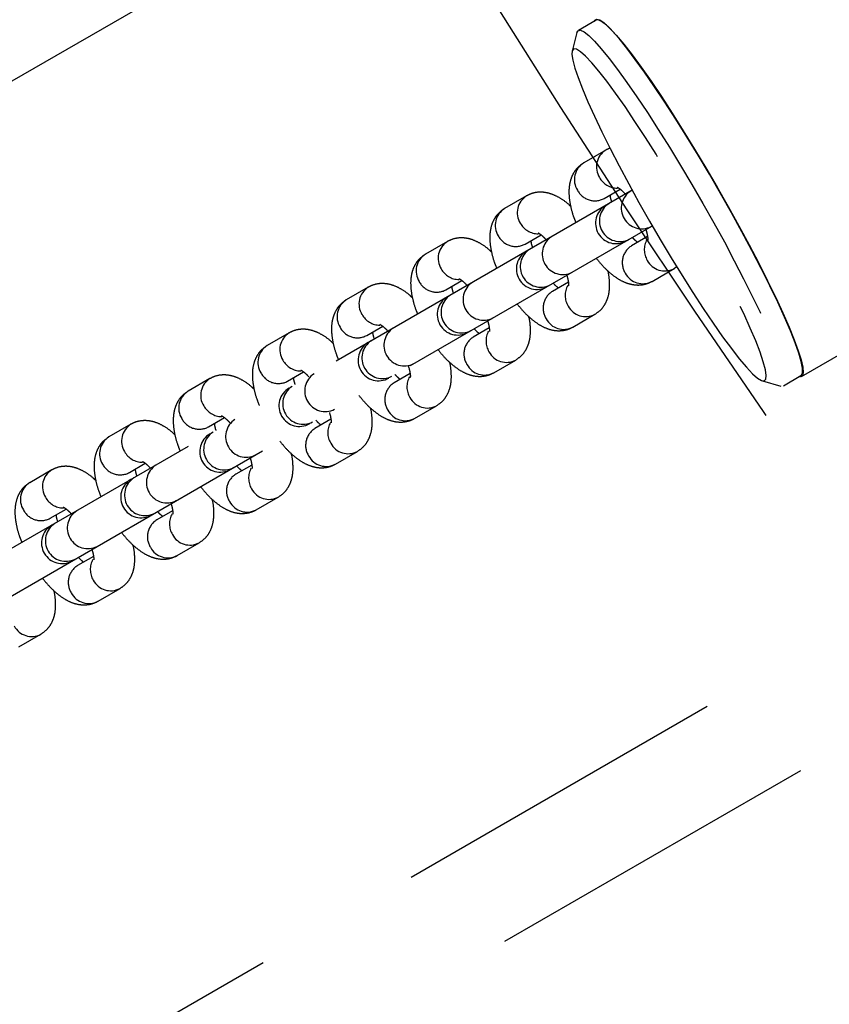
# Model space of a CAD drawing. Units: millimetres. Extents: x -344 to 1123, y 185 to 1310.
# Drawn here: x 317 to 329, y 567 to 582 of the extents above; entities that cross this region are included whole.
import ezdxf

# ---------------------------------------------------------------- set-up
doc = ezdxf.new("R2010")
doc.units = ezdxf.units.MM
doc.header["$LTSCALE"] = 10
doc.linetypes.add('DASH2', pattern=[0.75, 0.5, -0.25])
doc.layers.add('VP-EQ', color=7, linetype='Continuous', true_color=0x8a3492)
doc.layers.add('VP-HIC', color=6, linetype='Continuous')

# ---------------------------------------------------------------- blocks, each defined once
blk = doc.blocks.new('_wychylenie')
at = {"color": 253, "linetype": 'DASH2', "lineweight": 25}
for p, q in [((2939.159, 785.501), (2858.973, 924.388)), ((2937.424, 798.477), (2956.916, 764.716)), ((2953.981, 766.8), (2936.102, 797.767)), ((2924.845, 791.265), (2942.724, 760.298)), ((2939.295, 785.236), (2939.146, 785.494)), ((2939.224, 784.929), (2939.298, 785.199)), ((2937.582, 783.636), (2937.552, 783.674)), ((2937.768, 783.314), (2937.582, 783.636)), ((2946.5, 766.79), (2936.96, 783.313)), ((2937.113, 783.248), (2937.248, 783.014)), ((2936.434, 783.023), (2945.98, 766.49)), ((2936.555, 782.614), (2936.42, 782.848)), ((2935.85, 782.636), (2936.036, 782.314)), ((2933.95, 782.494), (2934.099, 782.236)), ((2938.436, 782.156), (2938.25, 782.478)), ((2934.13, 782.215), (2934.401, 782.144)), ((2937.782, 782.09), (2937.916, 781.856)), ((2937.224, 781.456), (2937.089, 781.69)), ((2936.518, 781.478), (2936.704, 781.156)), ((2939.105, 780.998), (2938.919, 781.32)), ((2938.45, 780.932), (2938.585, 780.698)), ((2937.892, 780.298), (2937.757, 780.532)), ((2937.187, 780.32), (2937.373, 779.998)), ((2939.773, 779.84), (2939.587, 780.162)), ((2939.119, 779.774), (2939.253, 779.54)), ((2938.561, 779.14), (2938.426, 779.374)), ((2937.855, 779.162), (2938.041, 778.84)), ((2940.442, 778.683), (2940.256, 779.004)), ((2939.787, 778.616), (2939.922, 778.383)), ((2939.229, 777.983), (2939.094, 778.216)), ((2938.524, 778.004), (2938.71, 777.683)), ((2941.11, 777.525), (2940.924, 777.846)), ((2940.456, 777.458), (2940.59, 777.225)), ((2939.898, 776.825), (2939.763, 777.058)), ((2939.192, 776.846), (2939.378, 776.525)), ((2941.779, 776.367), (2941.593, 776.689)), ((2941.124, 776.3), (2941.259, 776.067)), ((2940.566, 775.667), (2940.431, 775.9)), ((2939.861, 775.689), (2940.046, 775.367)), ((2942.447, 775.209), (2942.261, 775.531)), ((2941.793, 775.143), (2941.927, 774.909)), ((2941.235, 774.509), (2941.1, 774.743)), ((2940.529, 774.531), (2940.715, 774.209)), ((2943.116, 774.051), (2942.93, 774.373))]:
    blk.add_line(p, q, dxfattribs=at)
at = {"color": 253, "linetype": 'DASH2', "lineweight": 25, "flags": 128}
for points in [[(2936.391, 784.267), (2936.674, 784.428), (2936.956, 784.585), (2937.233, 784.734), (2937.502, 784.875), (2937.759, 785.005), (2938.003, 785.124), (2938.229, 785.229), (2938.436, 785.32), (2938.621, 785.395), (2938.781, 785.454), (2938.915, 785.495), (2939.022, 785.52), (2939.099, 785.526), (2939.147, 785.514), (2939.164, 785.484), (2939.162, 785.467)], [(2939.146, 785.494), (2939.143, 785.499), (2939.105, 785.516), (2939.038, 785.516), (2938.941, 785.498), (2938.816, 785.462), (2938.665, 785.409), (2938.489, 785.339), (2938.29, 785.253), (2938.07, 785.153), (2937.833, 785.039), (2937.581, 784.913), (2937.317, 784.776)], [(2934.13, 782.215), (2934.103, 782.231), (2934.096, 782.266), (2934.119, 782.318), (2934.173, 782.387), (2934.256, 782.472), (2934.368, 782.571), (2934.507, 782.684), (2934.672, 782.81), (2934.86, 782.946), (2935.07, 783.092), (2935.299, 783.245), (2935.545, 783.404), (2935.804, 783.567), (2936.074, 783.732), (2936.35, 783.896), (2936.631, 784.059), (2936.913, 784.219), (2937.192, 784.372), (2937.466, 784.518), (2937.73, 784.655), (2937.982, 784.781), (2938.22, 784.895), (2938.439, 784.995), (2938.638, 785.081), (2938.814, 785.15), (2938.965, 785.203), (2939.09, 785.239), (2939.187, 785.258), (2939.254, 785.258), (2939.292, 785.241), (2939.299, 785.205), (2939.298, 785.199)], [(2936.08, 782.833), (2936.344, 782.974), (2936.614, 783.123), (2936.887, 783.277), (2937.158, 783.435), (2937.425, 783.595), (2937.683, 783.754), (2937.931, 783.91), (2938.164, 784.063), (2938.381, 784.209), (2938.577, 784.347), (2938.751, 784.475), (2938.9, 784.591), (2939.023, 784.695), (2939.118, 784.784), (2939.184, 784.858), (2939.219, 784.916), (2939.224, 784.957), (2939.199, 784.98), (2939.144, 784.986), (2939.059, 784.973), (2938.945, 784.943), (2938.805, 784.896), (2938.639, 784.831), (2938.45, 784.751), (2938.24, 784.656), (2938.012, 784.547), (2937.769, 784.426), (2937.514, 784.294), (2937.25, 784.152), (2936.979, 784.004), (2936.707, 783.849), (2936.436, 783.692), (2936.169, 783.532), (2935.91, 783.373), (2935.663, 783.216), (2935.429, 783.064), (2935.213, 782.918), (2935.017, 782.78), (2934.843, 782.652), (2934.694, 782.535), (2934.571, 782.432), (2934.476, 782.342), (2934.41, 782.268), (2934.374, 782.21), (2934.369, 782.17), (2934.395, 782.146), (2934.45, 782.141), (2934.535, 782.153), (2934.649, 782.184), (2934.789, 782.231), (2934.955, 782.295), (2935.144, 782.376), (2935.353, 782.471), (2935.581, 782.58), (2935.824, 782.701), (2936.08, 782.833)], [(2937.317, 784.776), (2937.043, 784.63), (2936.764, 784.477), (2936.482, 784.318), (2936.201, 784.155), (2935.924, 783.99), (2935.655, 783.825), (2935.396, 783.662), (2935.15, 783.503), (2934.921, 783.35), (2934.711, 783.205), (2934.522, 783.068), (2934.358, 782.943), (2934.218, 782.83), (2934.107, 782.73), (2934.023, 782.645), (2933.97, 782.576), (2933.946, 782.524), (2933.95, 782.494)], [(2933.966, 782.467), (2933.949, 782.474), (2933.932, 782.503), (2933.946, 782.55), (2933.99, 782.614), (2934.064, 782.695), (2934.167, 782.79), (2934.299, 782.899), (2934.456, 783.022), (2934.638, 783.155), (2934.843, 783.299), (2935.067, 783.451), (2935.309, 783.609), (2935.565, 783.771), (2935.833, 783.936), (2936.109, 784.102), (2936.391, 784.267)]]:
    blk.add_lwpolyline(points, dxfattribs=at)
at = {"color": 253, "linetype": 'DASH2', "lineweight": 25}
for centre, radius, start, end in [((2937.326, 783.5), 0.29, 297.8905, 27.8805), ((2936.699, 783.164), 0.3, 212.7918, 27.2082), ((2937.512, 783.179), 0.29, 297.891, 27.8612), ((2937.306, 783.502), 0.301, 240.7117, 301.1019), ((2937.493, 783.166), 0.288, 211.7899, 302.458), ((2936.885, 782.843), 0.3, 212.7918, 27.2082), ((2936.917, 782.787), 0.3, 210, 30), ((2936.104, 782.808), 0.301, 298.8876, 359.7165), ((2936.095, 782.79), 0.29, 212.1655, 302.1083), ((2936.302, 782.478), 0.288, 297.542, 28.2101), ((2937.994, 782.343), 0.29, 297.8905, 27.8805), ((2936.281, 782.468), 0.29, 212.1388, 302.109), ((2937.368, 782.007), 0.3, 212.7918, 27.2082), ((2938.18, 782.021), 0.29, 297.891, 27.8612), ((2937.974, 782.344), 0.301, 240.7117, 301.1019), ((2938.161, 782.008), 0.288, 211.7899, 302.458), ((2937.553, 781.685), 0.3, 212.7918, 27.2082), ((2937.586, 781.629), 0.3, 210, 30), ((2936.772, 781.65), 0.301, 298.8876, 359.7165), ((2936.764, 781.632), 0.29, 212.1655, 302.1083), ((2936.97, 781.32), 0.288, 297.542, 28.2101), ((2938.663, 781.185), 0.29, 297.8905, 27.8805), ((2936.949, 781.31), 0.29, 212.1388, 302.109), ((2938.036, 780.849), 0.3, 212.7918, 27.2082), ((2938.849, 780.863), 0.29, 297.891, 27.8612), ((2938.643, 781.186), 0.301, 240.7117, 301.1019), ((2938.83, 780.85), 0.288, 211.7899, 302.458), ((2938.222, 780.527), 0.3, 212.7918, 27.2082), ((2938.254, 780.471), 0.3, 210, 30), ((2937.441, 780.492), 0.301, 298.8876, 359.7165), ((2937.432, 780.474), 0.29, 212.1655, 302.1083), ((2937.639, 780.162), 0.288, 297.542, 28.2101), ((2939.331, 780.027), 0.29, 297.8905, 27.8805), ((2937.618, 780.152), 0.29, 212.1388, 302.109), ((2938.705, 779.691), 0.3, 212.7918, 27.2082), ((2939.517, 779.705), 0.29, 297.891, 27.8612), ((2939.311, 780.029), 0.301, 240.7117, 301.1019), ((2939.498, 779.692), 0.288, 211.7899, 302.458), ((2938.89, 779.369), 0.3, 212.7918, 27.2082), ((2938.923, 779.313), 0.3, 210, 30), ((2938.109, 779.334), 0.301, 298.8876, 359.7165), ((2938.101, 779.316), 0.29, 212.1655, 302.1083), ((2938.307, 779.004), 0.288, 297.542, 28.2101), ((2940, 778.869), 0.29, 297.8905, 27.8805), ((2938.286, 778.995), 0.29, 212.1388, 302.109), ((2939.373, 778.533), 0.3, 212.7918, 27.2082), ((2940.186, 778.547), 0.29, 297.891, 27.8612), ((2939.98, 778.871), 0.301, 240.7117, 301.1019), ((2940.167, 778.534), 0.288, 211.7899, 302.458), ((2939.559, 778.211), 0.3, 212.7918, 27.2082), ((2939.591, 778.155), 0.3, 210, 30), ((2938.778, 778.176), 0.301, 298.8876, 359.7165), ((2938.769, 778.158), 0.29, 212.1655, 302.1083), ((2938.976, 777.847), 0.288, 297.542, 28.2101), ((2940.668, 777.711), 0.29, 297.8905, 27.8805), ((2938.955, 777.837), 0.29, 212.1388, 302.109), ((2940.042, 777.375), 0.3, 212.7918, 27.2082), ((2940.854, 777.389), 0.29, 297.891, 27.8612), ((2940.648, 777.713), 0.301, 240.7117, 301.1019), ((2940.835, 777.376), 0.288, 211.7899, 302.458), ((2940.227, 777.054), 0.3, 212.7918, 27.2082), ((2940.26, 776.997), 0.3, 210, 30), ((2939.446, 777.019), 0.301, 298.8876, 359.7165), ((2939.437, 777), 0.29, 212.1655, 302.1083), ((2939.644, 776.689), 0.288, 297.542, 28.2101), ((2941.337, 776.553), 0.29, 297.8905, 27.8805), ((2939.623, 776.679), 0.29, 212.1388, 302.109), ((2941.523, 776.232), 0.29, 297.891, 27.8612), ((2940.71, 776.217), 0.3, 212.7918, 27.2082), ((2941.317, 776.555), 0.301, 240.7117, 301.1019), ((2940.896, 775.896), 0.3, 212.7918, 27.2082), ((2940.928, 775.84), 0.3, 210, 30), ((2941.504, 776.219), 0.288, 211.7899, 302.458), ((2940.115, 775.861), 0.301, 298.8876, 359.7165), ((2940.106, 775.843), 0.29, 212.1655, 302.1083), ((2940.312, 775.531), 0.288, 297.542, 28.2101), ((2942.005, 775.395), 0.29, 297.8905, 27.8805), ((2940.292, 775.521), 0.29, 212.1388, 302.109), ((2942.191, 775.074), 0.29, 297.891, 27.8612), ((2941.379, 775.059), 0.3, 212.7918, 27.2082), ((2941.985, 775.397), 0.301, 240.7117, 301.1019), ((2941.564, 774.738), 0.3, 212.7918, 27.2082), ((2941.597, 774.682), 0.3, 210, 30), ((2942.172, 775.061), 0.288, 211.7899, 302.458), ((2940.783, 774.703), 0.301, 298.8876, 359.7165), ((2940.774, 774.685), 0.29, 212.1655, 302.1083), ((2940.981, 774.373), 0.288, 297.542, 28.2101), ((2942.674, 774.238), 0.29, 297.8905, 27.8805), ((2940.96, 774.363), 0.29, 212.1388, 302.109)]:
    blk.add_arc(centre, radius, start, end, dxfattribs=at)
for points, knots in [([(2937.43, 782.498), (2937.466, 782.527), (2937.545, 782.592), (2937.649, 782.7), (2937.735, 782.817), (2937.792, 782.933), (2937.821, 783.045), (2937.824, 783.154), (2937.803, 783.245), (2937.777, 783.296), (2937.768, 783.314)], [0, 0, 0, 0, 0.125857, 0.282456, 0.448227, 0.591142, 0.71325, 0.826526, 0.936242, 1, 1, 1, 1]), ([(2937.011, 783.224), (2937.012, 783.224), (2937.045, 783.236), (2937.094, 783.246), (2937.146, 783.253), (2937.168, 783.251), (2937.164, 783.252), (2937.163, 783.252)], [0, 0, 0, 0, 0.006173, 0.364854, 0.659741, 0.930836, 1, 1, 1, 1]), ([(2937.197, 783.102), (2937.188, 783.091), (2937.171, 783.069), (2937.14, 783.04), (2937.125, 783.026)], [0, 0, 0, 0, 0.506836, 1, 1, 1, 1]), ([(2936.392, 782.806), (2936.392, 782.807), (2936.392, 782.808), (2936.41, 782.837), (2936.443, 782.877), (2936.477, 782.91), (2936.492, 782.923)], [0, 0, 0, 0, 0.193126, 0.468524, 0.770615, 1, 1, 1, 1]), ([(2935.821, 782.701), (2935.822, 782.698), (2935.827, 782.675), (2935.839, 782.654), (2935.85, 782.636)], [0, 0, 0, 0, 0.139277, 1, 1, 1, 1]), ([(2936.606, 782.726), (2936.606, 782.725), (2936.573, 782.713), (2936.535, 782.706), (2936.51, 782.703), (2936.504, 782.702)], [0, 0, 0, 0, 0.013043, 0.770967, 1, 1, 1, 1]), ([(2938.25, 782.478), (2938.228, 782.51), (2938.185, 782.571), (2938.095, 782.634), (2937.999, 782.674), (2937.893, 782.694), (2937.77, 782.694), (2937.675, 782.685), (2937.619, 782.67), (2937.613, 782.668)], [0, 0, 0, 0, 0.157663, 0.300657, 0.444449, 0.598843, 0.774706, 0.977688, 1, 1, 1, 1]), ([(2936.036, 782.314), (2936.058, 782.282), (2936.101, 782.221), (2936.191, 782.158), (2936.286, 782.118), (2936.394, 782.098), (2936.516, 782.096), (2936.657, 782.117), (2936.791, 782.151), (2936.878, 782.186), (2936.91, 782.199)], [0, 0, 0, 0, 0.120018, 0.228869, 0.338328, 0.455858, 0.58973, 0.744246, 0.905036, 1, 1, 1, 1]), ([(2936.673, 782.124), (2936.663, 782.114), (2936.613, 782.064), (2936.552, 781.974), (2936.494, 781.859), (2936.465, 781.747), (2936.462, 781.638), (2936.483, 781.546), (2936.509, 781.496), (2936.518, 781.478)], [0, 0, 0, 0, 0.055891, 0.274005, 0.462045, 0.622708, 0.771751, 0.91611, 1, 1, 1, 1]), ([(2938.099, 781.341), (2938.134, 781.369), (2938.214, 781.434), (2938.317, 781.543), (2938.403, 781.659), (2938.461, 781.776), (2938.49, 781.887), (2938.492, 781.996), (2938.472, 782.088), (2938.446, 782.138), (2938.436, 782.156)], [0, 0, 0, 0, 0.125857, 0.282456, 0.448227, 0.591142, 0.71325, 0.826526, 0.936242, 1, 1, 1, 1]), ([(2937.68, 782.066), (2937.68, 782.066), (2937.713, 782.078), (2937.763, 782.088), (2937.814, 782.095), (2937.836, 782.093), (2937.832, 782.094), (2937.832, 782.094)], [0, 0, 0, 0, 0.006173, 0.364854, 0.659741, 0.930836, 1, 1, 1, 1]), ([(2937.866, 781.944), (2937.857, 781.933), (2937.84, 781.911), (2937.809, 781.882), (2937.794, 781.868)], [0, 0, 0, 0, 0.506836, 1, 1, 1, 1]), ([(2937.06, 781.648), (2937.06, 781.649), (2937.061, 781.65), (2937.079, 781.679), (2937.112, 781.72), (2937.146, 781.752), (2937.161, 781.766)], [0, 0, 0, 0, 0.193126, 0.468524, 0.770615, 1, 1, 1, 1]), ([(2937.275, 781.568), (2937.274, 781.568), (2937.241, 781.556), (2937.203, 781.548), (2937.178, 781.545), (2937.173, 781.544)], [0, 0, 0, 0, 0.013043, 0.770967, 1, 1, 1, 1]), ([(2938.919, 781.32), (2938.896, 781.352), (2938.854, 781.413), (2938.764, 781.476), (2938.668, 781.516), (2938.561, 781.536), (2938.438, 781.537), (2938.344, 781.527), (2938.287, 781.512), (2938.282, 781.51)], [0, 0, 0, 0, 0.157663, 0.300657, 0.444449, 0.598843, 0.774706, 0.977688, 1, 1, 1, 1]), ([(2936.704, 781.156), (2936.727, 781.124), (2936.769, 781.063), (2936.859, 781), (2936.955, 780.96), (2937.062, 780.94), (2937.185, 780.938), (2937.325, 780.959), (2937.46, 780.993), (2937.547, 781.028), (2937.579, 781.041)], [0, 0, 0, 0, 0.120018, 0.228869, 0.338328, 0.455858, 0.58973, 0.744246, 0.905036, 1, 1, 1, 1]), ([(2938.767, 780.183), (2938.803, 780.211), (2938.882, 780.276), (2938.985, 780.385), (2939.072, 780.502), (2939.129, 780.618), (2939.158, 780.729), (2939.161, 780.838), (2939.14, 780.93), (2939.114, 780.98), (2939.105, 780.998)], [0, 0, 0, 0, 0.125857, 0.282456, 0.448227, 0.591142, 0.71325, 0.826526, 0.936242, 1, 1, 1, 1]), ([(2937.341, 780.966), (2937.331, 780.956), (2937.282, 780.906), (2937.22, 780.816), (2937.162, 780.701), (2937.133, 780.589), (2937.131, 780.48), (2937.151, 780.389), (2937.177, 780.338), (2937.187, 780.32)], [0, 0, 0, 0, 0.055891, 0.274005, 0.462045, 0.622708, 0.771751, 0.91611, 1, 1, 1, 1]), ([(2938.338, 780.905), (2938.342, 780.906), (2938.379, 780.92), (2938.432, 780.93), (2938.483, 780.937), (2938.505, 780.935), (2938.501, 780.936), (2938.5, 780.936)], [0, 0, 0, 0, 0.043452, 0.388679, 0.672504, 0.93343, 1, 1, 1, 1]), ([(2938.534, 780.786), (2938.525, 780.775), (2938.508, 780.753), (2938.477, 780.725), (2938.462, 780.711)], [0, 0, 0, 0, 0.506836, 1, 1, 1, 1]), ([(2937.729, 780.49), (2937.729, 780.491), (2937.729, 780.492), (2937.747, 780.521), (2937.782, 780.564), (2937.819, 780.599), (2937.837, 780.615)], [0, 0, 0, 0, 0.185069, 0.44898, 0.738469, 1, 1, 1, 1]), ([(2937.943, 780.41), (2937.943, 780.41), (2937.91, 780.398), (2937.872, 780.39), (2937.847, 780.387), (2937.841, 780.386)], [0, 0, 0, 0, 0.013043, 0.770967, 1, 1, 1, 1]), ([(2939.587, 780.162), (2939.565, 780.194), (2939.522, 780.256), (2939.432, 780.318), (2939.336, 780.358), (2939.23, 780.379), (2939.107, 780.379), (2939.012, 780.369), (2938.956, 780.354), (2938.95, 780.352)], [0, 0, 0, 0, 0.1576633, 0.300657, 0.4444486, 0.5988429, 0.7747056, 0.977688, 1, 1, 1, 1]), ([(2937.373, 779.998), (2937.395, 779.966), (2937.438, 779.905), (2937.527, 779.842), (2937.623, 779.802), (2937.73, 779.782), (2937.853, 779.781), (2937.994, 779.801), (2938.128, 779.836), (2938.215, 779.87), (2938.247, 779.883)], [0, 0, 0, 0, 0.120018, 0.228869, 0.338328, 0.455858, 0.58973, 0.744246, 0.905036, 1, 1, 1, 1]), ([(2939.436, 779.025), (2939.471, 779.054), (2939.551, 779.118), (2939.654, 779.227), (2939.74, 779.344), (2939.798, 779.46), (2939.827, 779.572), (2939.829, 779.68), (2939.808, 779.772), (2939.783, 779.822), (2939.773, 779.84)], [0, 0, 0, 0, 0.125857, 0.282456, 0.448227, 0.591142, 0.71325, 0.826526, 0.936242, 1, 1, 1, 1]), ([(2938.01, 779.808), (2938, 779.798), (2937.95, 779.748), (2937.889, 779.659), (2937.83, 779.543), (2937.802, 779.431), (2937.799, 779.322), (2937.82, 779.231), (2937.846, 779.181), (2937.855, 779.162)], [0, 0, 0, 0, 0.055891, 0.274005, 0.462045, 0.622708, 0.771751, 0.91611, 1, 1, 1, 1]), ([(2939.006, 779.747), (2939.01, 779.748), (2939.047, 779.762), (2939.1, 779.772), (2939.151, 779.78), (2939.173, 779.777), (2939.169, 779.778), (2939.169, 779.778)], [0, 0, 0, 0, 0.043452, 0.388679, 0.672504, 0.93343, 1, 1, 1, 1]), ([(2939.203, 779.629), (2939.194, 779.617), (2939.176, 779.595), (2939.146, 779.567), (2939.131, 779.553)], [0, 0, 0, 0, 0.506836, 1, 1, 1, 1]), ([(2938.397, 779.333), (2938.397, 779.333), (2938.398, 779.334), (2938.416, 779.364), (2938.451, 779.406), (2938.488, 779.441), (2938.505, 779.458)], [0, 0, 0, 0, 0.185069, 0.44898, 0.738469, 1, 1, 1, 1]), ([(2938.612, 779.252), (2938.611, 779.252), (2938.578, 779.24), (2938.54, 779.232), (2938.515, 779.229), (2938.51, 779.229)], [0, 0, 0, 0, 0.013043, 0.770967, 1, 1, 1, 1]), ([(2940.256, 779.004), (2940.233, 779.036), (2940.191, 779.098), (2940.101, 779.16), (2940.005, 779.2), (2939.898, 779.221), (2939.775, 779.221), (2939.681, 779.212), (2939.624, 779.196), (2939.619, 779.194)], [0, 0, 0, 0, 0.157663, 0.300657, 0.444449, 0.598843, 0.774706, 0.977688, 1, 1, 1, 1]), ([(2938.041, 778.84), (2938.063, 778.808), (2938.106, 778.747), (2938.196, 778.685), (2938.292, 778.645), (2938.399, 778.624), (2938.522, 778.623), (2938.662, 778.643), (2938.797, 778.678), (2938.883, 778.713), (2938.916, 778.726)], [0, 0, 0, 0, 0.120018, 0.228869, 0.338328, 0.455858, 0.58973, 0.744246, 0.905036, 1, 1, 1, 1]), ([(2940.104, 777.867), (2940.14, 777.896), (2940.219, 777.96), (2940.322, 778.069), (2940.409, 778.186), (2940.466, 778.302), (2940.495, 778.414), (2940.498, 778.523), (2940.477, 778.614), (2940.451, 778.664), (2940.442, 778.683)], [0, 0, 0, 0, 0.125857, 0.282456, 0.448227, 0.591142, 0.71325, 0.826526, 0.936242, 1, 1, 1, 1]), ([(2938.678, 778.65), (2938.668, 778.64), (2938.619, 778.59), (2938.557, 778.501), (2938.499, 778.385), (2938.47, 778.273), (2938.468, 778.164), (2938.488, 778.073), (2938.514, 778.023), (2938.524, 778.004)], [0, 0, 0, 0, 0.055891, 0.274005, 0.462045, 0.622708, 0.771751, 0.91611, 1, 1, 1, 1]), ([(2939.685, 778.593), (2939.686, 778.593), (2939.719, 778.605), (2939.768, 778.614), (2939.82, 778.622), (2939.842, 778.619), (2939.838, 778.62), (2939.837, 778.621)], [0, 0, 0, 0, 0.006173, 0.364854, 0.659741, 0.930836, 1, 1, 1, 1]), ([(2939.871, 778.471), (2939.862, 778.459), (2939.845, 778.437), (2939.814, 778.409), (2939.799, 778.395)], [0, 0, 0, 0, 0.506836, 1, 1, 1, 1]), ([(2939.066, 778.175), (2939.066, 778.175), (2939.066, 778.176), (2939.084, 778.206), (2939.117, 778.246), (2939.151, 778.278), (2939.166, 778.292)], [0, 0, 0, 0, 0.193126, 0.468524, 0.770615, 1, 1, 1, 1]), ([(2939.28, 778.094), (2939.28, 778.094), (2939.247, 778.082), (2939.209, 778.074), (2939.184, 778.071), (2939.178, 778.071)], [0, 0, 0, 0, 0.013043, 0.770967, 1, 1, 1, 1]), ([(2940.924, 777.846), (2940.902, 777.879), (2940.859, 777.94), (2940.769, 778.002), (2940.673, 778.042), (2940.566, 778.063), (2940.443, 778.063), (2940.349, 778.054), (2940.293, 778.038), (2940.287, 778.037)], [0, 0, 0, 0, 0.157663, 0.300657, 0.444449, 0.598843, 0.774706, 0.977688, 1, 1, 1, 1]), ([(2938.71, 777.683), (2938.732, 777.65), (2938.775, 777.589), (2938.864, 777.527), (2938.96, 777.487), (2939.067, 777.466), (2939.19, 777.465), (2939.331, 777.485), (2939.465, 777.52), (2939.552, 777.555), (2939.584, 777.568)], [0, 0, 0, 0, 0.120018, 0.228869, 0.338328, 0.455858, 0.58973, 0.744246, 0.905036, 1, 1, 1, 1]), ([(2940.773, 776.709), (2940.808, 776.738), (2940.887, 776.802), (2940.991, 776.911), (2941.077, 777.028), (2941.135, 777.144), (2941.164, 777.256), (2941.166, 777.365), (2941.145, 777.456), (2941.12, 777.506), (2941.11, 777.525)], [0, 0, 0, 0, 0.125857, 0.282456, 0.448227, 0.591142, 0.71325, 0.826526, 0.936242, 1, 1, 1, 1]), ([(2939.347, 777.492), (2939.337, 777.482), (2939.287, 777.432), (2939.226, 777.343), (2939.167, 777.227), (2939.139, 777.115), (2939.136, 777.006), (2939.157, 776.915), (2939.183, 776.865), (2939.192, 776.846)], [0, 0, 0, 0, 0.055891, 0.274005, 0.462045, 0.622708, 0.771751, 0.91611, 1, 1, 1, 1]), ([(2940.354, 777.435), (2940.354, 777.435), (2940.387, 777.447), (2940.437, 777.456), (2940.488, 777.464), (2940.51, 777.462), (2940.506, 777.462), (2940.506, 777.463)], [0, 0, 0, 0, 0.006173, 0.364854, 0.659741, 0.930836, 1, 1, 1, 1]), ([(2940.54, 777.313), (2940.531, 777.302), (2940.513, 777.279), (2940.483, 777.251), (2940.468, 777.237)], [0, 0, 0, 0, 0.506836, 1, 1, 1, 1]), ([(2939.734, 777.017), (2939.734, 777.017), (2939.735, 777.018), (2939.753, 777.048), (2939.788, 777.091), (2939.825, 777.125), (2939.842, 777.142)], [0, 0, 0, 0, 0.185069, 0.44898, 0.738469, 1, 1, 1, 1]), ([(2939.949, 776.936), (2939.948, 776.936), (2939.915, 776.924), (2939.877, 776.917), (2939.852, 776.914), (2939.847, 776.913)], [0, 0, 0, 0, 0.013043, 0.770967, 1, 1, 1, 1]), ([(2941.593, 776.689), (2941.57, 776.721), (2941.528, 776.782), (2941.438, 776.845), (2941.342, 776.884), (2941.235, 776.905), (2941.112, 776.905), (2941.018, 776.896), (2940.961, 776.88), (2940.956, 776.879)], [0, 0, 0, 0, 0.1576633, 0.300657, 0.4444486, 0.5988429, 0.7747056, 0.977688, 1, 1, 1, 1]), ([(2939.378, 776.525), (2939.4, 776.493), (2939.443, 776.431), (2939.533, 776.369), (2939.629, 776.329), (2939.736, 776.309), (2939.858, 776.307), (2939.999, 776.327), (2940.134, 776.362), (2940.22, 776.397), (2940.253, 776.41)], [0, 0, 0, 0, 0.120018, 0.228869, 0.338328, 0.455858, 0.58973, 0.744246, 0.905036, 1, 1, 1, 1]), ([(2941.441, 775.551), (2941.477, 775.58), (2941.556, 775.644), (2941.659, 775.753), (2941.746, 775.87), (2941.803, 775.986), (2941.832, 776.098), (2941.835, 776.207), (2941.814, 776.298), (2941.788, 776.348), (2941.779, 776.367)], [0, 0, 0, 0, 0.125857, 0.282456, 0.448227, 0.591142, 0.71325, 0.826526, 0.936242, 1, 1, 1, 1]), ([(2940.015, 776.335), (2940.005, 776.324), (2939.956, 776.274), (2939.894, 776.185), (2939.836, 776.069), (2939.807, 775.957), (2939.805, 775.849), (2939.825, 775.757), (2939.851, 775.707), (2939.861, 775.689)], [0, 0, 0, 0, 0.055891, 0.274005, 0.462045, 0.622708, 0.771751, 0.91611, 1, 1, 1, 1]), ([(2941.022, 776.277), (2941.023, 776.277), (2941.056, 776.289), (2941.105, 776.298), (2941.157, 776.306), (2941.179, 776.304), (2941.175, 776.305), (2941.174, 776.305)], [0, 0, 0, 0, 0.006173, 0.364854, 0.659741, 0.930836, 1, 1, 1, 1]), ([(2941.208, 776.155), (2941.199, 776.144), (2941.182, 776.122), (2941.151, 776.093), (2941.136, 776.079)], [0, 0, 0, 0, 0.506836, 1, 1, 1, 1]), ([(2940.403, 775.859), (2940.403, 775.859), (2940.403, 775.86), (2940.421, 775.89), (2940.454, 775.93), (2940.488, 775.962), (2940.503, 775.976)], [0, 0, 0, 0, 0.193126, 0.468524, 0.770615, 1, 1, 1, 1]), ([(2940.617, 775.779), (2940.617, 775.778), (2940.584, 775.766), (2940.546, 775.759), (2940.521, 775.756), (2940.515, 775.755)], [0, 0, 0, 0, 0.013043, 0.770967, 1, 1, 1, 1]), ([(2942.261, 775.531), (2942.239, 775.563), (2942.196, 775.624), (2942.106, 775.687), (2942.01, 775.727), (2941.903, 775.747), (2941.78, 775.747), (2941.686, 775.738), (2941.63, 775.722), (2941.624, 775.721)], [0, 0, 0, 0, 0.157663, 0.300657, 0.444449, 0.598843, 0.774706, 0.977688, 1, 1, 1, 1]), ([(2940.046, 775.367), (2940.069, 775.335), (2940.112, 775.273), (2940.201, 775.211), (2940.297, 775.171), (2940.404, 775.151), (2940.527, 775.149), (2940.668, 775.17), (2940.802, 775.204), (2940.889, 775.239), (2940.921, 775.252)], [0, 0, 0, 0, 0.120018, 0.228869, 0.338328, 0.455858, 0.58973, 0.744246, 0.905036, 1, 1, 1, 1]), ([(2942.11, 774.393), (2942.145, 774.422), (2942.224, 774.487), (2942.328, 774.595), (2942.414, 774.712), (2942.472, 774.828), (2942.501, 774.94), (2942.503, 775.049), (2942.482, 775.14), (2942.457, 775.191), (2942.447, 775.209)], [0, 0, 0, 0, 0.125857, 0.282456, 0.448227, 0.591142, 0.71325, 0.826526, 0.936242, 1, 1, 1, 1]), ([(2940.684, 775.177), (2940.674, 775.166), (2940.624, 775.116), (2940.563, 775.027), (2940.504, 774.911), (2940.476, 774.8), (2940.473, 774.691), (2940.494, 774.599), (2940.52, 774.549), (2940.529, 774.531)], [0, 0, 0, 0, 0.055891, 0.274005, 0.462045, 0.622708, 0.771751, 0.91611, 1, 1, 1, 1]), ([(2941.691, 775.119), (2941.691, 775.119), (2941.724, 775.131), (2941.774, 775.141), (2941.825, 775.148), (2941.847, 775.146), (2941.843, 775.147), (2941.843, 775.147)], [0, 0, 0, 0, 0.006173, 0.364854, 0.659741, 0.930836, 1, 1, 1, 1]), ([(2941.877, 774.997), (2941.868, 774.986), (2941.85, 774.964), (2941.82, 774.935), (2941.805, 774.921)], [0, 0, 0, 0, 0.506836, 1, 1, 1, 1]), ([(2941.071, 774.701), (2941.071, 774.702), (2941.072, 774.703), (2941.09, 774.732), (2941.125, 774.775), (2941.162, 774.81), (2941.179, 774.826)], [0, 0, 0, 0, 0.185069, 0.44898, 0.738469, 1, 1, 1, 1]), ([(2941.286, 774.621), (2941.285, 774.62), (2941.252, 774.609), (2941.214, 774.601), (2941.189, 774.598), (2941.184, 774.597)], [0, 0, 0, 0, 0.013043, 0.770967, 1, 1, 1, 1]), ([(2942.93, 774.373), (2942.907, 774.405), (2942.865, 774.466), (2942.775, 774.529), (2942.679, 774.569), (2942.572, 774.589), (2942.449, 774.589), (2942.355, 774.58), (2942.298, 774.565), (2942.293, 774.563)], [0, 0, 0, 0, 0.157663, 0.300657, 0.444449, 0.598843, 0.774706, 0.977688, 1, 1, 1, 1]), ([(2940.715, 774.209), (2940.737, 774.177), (2940.78, 774.116), (2940.87, 774.053), (2940.966, 774.013), (2941.073, 773.993), (2941.195, 773.991), (2941.336, 774.012), (2941.471, 774.046), (2941.557, 774.081), (2941.59, 774.094)], [0, 0, 0, 0, 0.120018, 0.228869, 0.338328, 0.455858, 0.58973, 0.744246, 0.905036, 1, 1, 1, 1])]:
    blk.add_open_spline(points, degree=3, knots=knots, dxfattribs=at)
blk = doc.blocks.new('ST0519-1_2D')
at = {"layer": 'VP-EQ', "color": 0, "ltscale": 10}
blk.add_circle((449.695, 660.113), 475.571, dxfattribs=at)

msp = doc.modelspace()

# ---------------------------------------------------------------- linework, layer by layer
at = {"layer": 'VP-EQ', "color": 253, "linetype": 'DASH2', "ltscale": 10}
msp.add_circle((449.695, 660.113), 147.861, dxfattribs=at)
at = {"layer": 'VP-HIC', "color": 6, "ltscale": 10}
msp.add_circle((449.695, 660.113), 475.571, dxfattribs=at)

# ---------------------------------------------------------------- block references
at = {"layer": 'VP-EQ', "color": 0, "ltscale": 10}
msp.add_blockref('ST0519-1_2D', (0, 0), dxfattribs=at)
at = {"layer": 'VP-EQ', "color": 0, "ltscale": 10, "rotation": 269.9819558367977}
msp.add_blockref('_wychylenie', (-455.927, 3515.891), dxfattribs=at)

doc.saveas('drawing.dxf')
